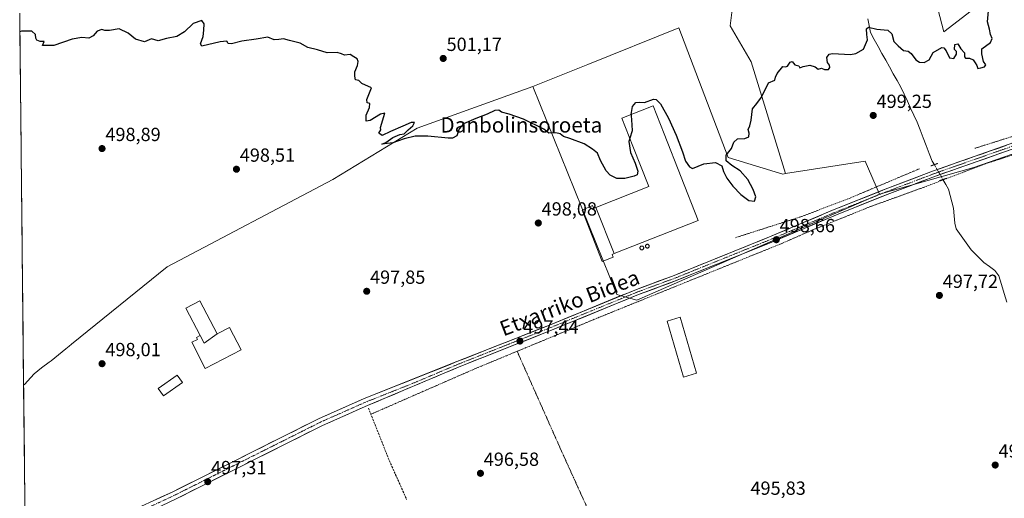
# Model space of a CAD drawing. Units: metres. Extents: x 573114 to 576547, y 4749642 to 4751992.
# Drawn here: x 573134 to 573653, y 4749975 to 4750228 of the extents above; entities that cross this region are included whole.
import ezdxf
from ezdxf.enums import TextEntityAlignment as Align

# ---------------------------------------------------------------- set-up
doc = ezdxf.new("R2010")
doc.units = ezdxf.units.M
doc.header["$MEASUREMENT"] = 0
for name, pattern in [('TRAZO_Y_PUNTO', [1, 0.5, -0.25, 0, -0.25]), ('TRAZOS', [0.75, 0.5, -0.25]), ('TRAZOS2', [0.375, 0.25, -0.125]), ('TRAZOSX2', [1.5, 1, -0.5])]:
    doc.linetypes.add(name, pattern=pattern)
for name, color, linetype, lineweight in [('Alambrada', 19, 'TRAZOS', 0), ('Arbolado forestal CxS', 92, 'Continuous', 0), ('Carretera de calzada única', 19, 'Continuous', 13), ('Carretera de calzada única Cxs', 19, 'Continuous', 13), ('Carretera de calzada única eje', 19, 'TRAZO_Y_PUNTO', 0), ('Carátula', 7, 'Continuous', 5), ('Corriente artificial lineal', 5, 'TRAZOSX2', 13), ('Corriente natural lineal', 142, 'Continuous', 13), ('Corriente natural lineal oculto', 19, 'TRAZO_Y_PUNTO', 13), ('Cultivos leñosos CxS', 92, 'Continuous', 0), ('Curva de nivel maestra', 36, 'Continuous', 30), ('Edificación', 1, 'Continuous', 13), ('Edificación Cxs', 1, 'Continuous', 13), ('Edificación industrial', 135, 'Continuous', 13), ('Edificación industrial Cxs', 135, 'Continuous', 13), ('Edificación ligera', 1, 'Continuous', 0), ('Edificación ligera Cxs', 1, 'Continuous', 0), ('Municipio CxS', 142, 'Continuous', 0), ('Núcleo urbano CxS', 19, 'Continuous', 0), ('Prado CxS', 92, 'Continuous', 0), ('Puente lineal', 2, 'TRAZOS2', 0), ('Punto de cota en terreno', 7, 'Continuous', 0), ('Rótulo de punto de cota en terreno', 19, 'Continuous', 0), ('Silo', 1, 'Continuous', 0), ('Silo Cxs', 1, 'Continuous', 0), ('Texto cartográfico', 19, 'Continuous', 0)]:
    doc.layers.add(name, color=color, linetype=linetype, lineweight=lineweight)
doc.styles.add('Arial', font='txt', dxfattribs={"height": 0.2})

# ---------------------------------------------------------------- blocks, each defined once
blk = doc.blocks.new('*U204')
at = {"layer": 'Curva de nivel maestra', "color": 36, "linetype": 'Continuous', "lineweight": 30}
blk.add_polyline3d([(573456.55, 4750177.67, 500), (573457.1, 4750181.82, 500), (573458.86, 4750184.03, 500), (573460.86, 4750184.11, 500), (573463.53, 4750183.9, 500), (573468.3, 4750185.73, 500), (573469.58, 4750185.62, 500), (573471.86, 4750183.34, 500), (573476.18, 4750175.76, 500), (573480.19, 4750166.84, 500), (573483.46, 4750158.02, 500), (573485.08, 4750153.15, 500), (573487.14, 4750150.14, 500), (573488.86, 4750149.2, 500), (573494.74, 4750151.76, 500), (573500.86, 4750152.41, 500), (573504.26, 4750150.56, 500), (573505.19, 4750147.66, 500), (573506.84, 4750144.09, 500), (573510.12, 4750139.94, 500), (573514.34, 4750135.52, 500), (573518.52, 4750132.37, 500), (573521.46, 4750131.98, 500), (573522.23, 4750134.22, 500), (573520.83, 4750138.22, 500), (573517.94, 4750143.34, 500), (573513.96, 4750147.95, 500), (573509.5, 4750150.78, 500), (573506.6, 4750153.18, 500), (573506.46, 4750156.17, 500), (573509.31, 4750159.76, 500), (573510.6, 4750163.05, 500), (573512.58, 4750164.81, 500), (573516.4, 4750165.08, 500), (573518.53, 4750165.96, 500), (573518.67, 4750167.76, 500), (573518.15, 4750169.76, 500), (573519.02, 4750171.76, 500), (573519.65, 4750174.76, 500), (573520.45, 4750180.69, 500), (573522.78, 4750183.48, 500), (573525.17, 4750186.86, 500), (573528.85, 4750194.33, 500), (573532.27, 4750195.69, 500), (573532.54, 4750197.26, 500), (573533.44, 4750199.29, 500), (573536.32, 4750202.87, 500), (573537.72, 4750202.82, 500), (573538.92, 4750203.18, 500), (573540.32, 4750205.3, 500), (573541.27, 4750205.57, 500), (573542.66, 4750203.78, 500), (573544.87, 4750203.34, 500), (573545.3, 4750202.29, 500), (573547.18, 4750202.91, 500), (573550.69, 4750203.59, 500), (573553.53, 4750202.7, 500), (573555.02, 4750201.6, 500), (573556.75, 4750202, 500), (573558.44, 4750201.37, 500), (573560.5, 4750201.35, 500), (573561.25, 4750202.35, 500), (573560.94, 4750203.67, 500), (573559.92, 4750205.04, 500), (573559.65, 4750207.75, 500), (573560.87, 4750209.51, 500), (573562.6, 4750209.88, 500), (573572.02, 4750209.29, 500), (573574.9, 4750209.75, 500), (573578.96, 4750212.17, 500), (573581.06, 4750217.04, 500), (573580.67, 4750219.8, 500), (573580.42, 4750222.72, 500), (573581.52, 4750223.7, 500), (573585.9, 4750222.65, 500), (573591.78, 4750222.1, 500), (573593.77, 4750220.11, 500), (573594.85, 4750216.08, 500), (573597.22, 4750213.79, 500), (573599.93, 4750211.4, 500), (573602.48, 4750211, 500), (573604.05, 4750209.88, 500), (573606.55, 4750206.52, 500), (573608.47, 4750205.27, 500), (573610.9, 4750205.14, 500), (573613.47, 4750206.44, 500), (573615.66, 4750210.36, 500), (573620.12, 4750212.9, 500), (573621.18, 4750212.81, 500), (573622.46, 4750211.26, 500), (573624.16, 4750207.6, 500), (573626.57, 4750207.14, 500), (573627.92, 4750209.44, 500), (573627.87, 4750210.9, 500), (573626.86, 4750211.96, 500), (573627.12, 4750214.48, 500), (573628.68, 4750214.94, 500), (573630.22, 4750212.18, 500), (573632.21, 4750210.13, 500), (573632.19, 4750208.1, 500), (573632.7, 4750207.4, 500), (573634.76, 4750207.4, 500), (573636.65, 4750206.48, 500), (573637.78, 4750204.83, 500), (573638.72, 4750203.49, 500), (573639.19, 4750201.87, 500), (573640.84, 4750202.24, 500), (573642.69, 4750202.78, 500), (573643.44, 4750203.76, 500), (573642.21, 4750205.61, 500), (573641.25, 4750209.66, 500), (573641.33, 4750212.21, 500), (573645.84, 4750215.55, 500), (573646.78, 4750217.78, 500), (573645.84, 4750219.86, 500), (573645.24, 4750222.54, 500), (573644.19, 4750226.53, 500), (573644.72, 4750232.28, 500)], dxfattribs=at)
blk = doc.blocks.new('5PATER')
at = {"layer": 'Carátula', "linetype": 'Continuous', "lineweight": 5}
h = blk.add_hatch(color=250, dxfattribs=at)
edge = h.paths.add_edge_path()
edge.add_ellipse((0, 0.01), major_axis=(-1.33, -1.34), ratio=0.999422, start_angle=0, end_angle=360)

msp = doc.modelspace()

# ---------------------------------------------------------------- linework, layer by layer
at = {"layer": 'Alambrada', "color": 19, "linetype": 'TRAZOS', "lineweight": 0}
for points in [[(573697.14, 4750178.69, 498.54), (573672.4, 4750170.84, 498.78), (573637.44, 4750159.81, 498.87)], [(573691.08, 4750167.89, 498.49), (573669.32, 4750160.13, 498.48), (573643.21, 4750151.73, 498.53), (573609.69, 4750138.93, 498.33), (573582.6, 4750129.16, 498.58), (573552.12, 4750116.84, 498.78), (573536.24, 4750109.89, 498.63), (573439.12, 4750070.61, 497.44), (573396.36, 4750052.9, 497.39)], [(573608.44, 4750149.08, 498.29), (573571.41, 4750133.48, 498.78), (573546.17, 4750123.88, 498.96), (573511.4, 4750112.76, 498.91)], [(573396.36, 4750052.9, 497.39), (573374.41, 4750043.82, 497.28), (573319.29, 4750019.74, 497.66)], [(573396.36, 4750052.9, 497.39), (573419.76, 4750000.3, 496.42), (573447.28, 4749939.58, 496.07), (573482.55, 4749863.66, 495.96), (573535.19, 4749884.85, 495.72), (573588.03, 4749909.25, 495.68), (573591.44, 4749898.76, 495.53)]]:
    msp.add_polyline3d(points, dxfattribs=at)
at = {"layer": 'Arbolado forestal CxS', "color": 92, "linetype": 'Continuous', "lineweight": 0}
for points in [[(573672.09, 4750240.26, 499.7), (573635.59, 4750232.33, 500.09), (573621.31, 4750221.22, 500.07), (573609.5, 4750266.5, 500.93), (573594.29, 4750262.7, 501.2), (573580.03, 4750254.14, 500.82), (573569.57, 4750255.09, 500.56), (573557.83, 4750254.55, 500.87), (573555.27, 4750253.42, 500.88), (573532.44, 4750243.44, 500.73), (573510.22, 4750237.09, 500.98), (573508.64, 4750224.39, 500.88), (573519.74, 4750205.35, 500.32), (573537.84, 4750146.52, 499.22)], [(573635.59, 4750232.33, 500.09), (573621.31, 4750221.22, 500.07), (573609.5, 4750266.5, 500.93)], [(573510.22, 4750237.09, 500.98), (573508.64, 4750224.39, 500.88), (573519.74, 4750205.35, 500.32), (573537.84, 4750146.52, 499.22), (573536.43, 4750146.3, 499.26), (573507.57, 4750154.96, 500.11), (573481.59, 4750223.26, 500.99), (573433.61, 4750204.07, 501.23), (573404.63, 4750192.48, 500.85), (573343.59, 4750170.43, 500.06), (573299.15, 4750143.45, 498.57), (573211.87, 4750097.43, 498.11), (573161.45, 4750056.61, 498.06), (573160.24, 4750055.62, 498.04), (573158.48, 4750054.18, 498.04), (573154.61, 4750051.02, 497.99), (573150.72, 4750047.88, 498), (573149.77, 4750047.14, 497.99), (573145.76, 4750044.15, 498.05), (573141.88, 4750041, 498.06), (573140.04, 4750039.18, 498.07), (573136.66, 4750035.49, 498.06), (573136.27, 4750035.08, 498.07), (573134.22, 4750228.07, 500.23)], [(573134.22, 4750228.07, 500.23), (573136.27, 4750035.08, 498.07)], [(573537.84, 4750146.52, 499.22), (573536.43, 4750146.3, 499.26), (573507.57, 4750154.96, 500.11), (573481.59, 4750223.26, 500.99), (573433.61, 4750204.07, 501.23), (573404.63, 4750192.48, 500.85)], [(573404.63, 4750192.48, 500.85), (573343.59, 4750170.43, 500.06), (573299.15, 4750143.45, 498.57), (573211.87, 4750097.43, 498.11), (573161.45, 4750056.61, 498.06), (573160.24, 4750055.62, 498.04), (573158.48, 4750054.18, 498.04), (573154.61, 4750051.02, 497.99), (573150.72, 4750047.88, 498), (573149.77, 4750047.14, 497.99), (573145.76, 4750044.15, 498.05), (573141.88, 4750041, 498.06), (573140.04, 4750039.18, 498.07), (573136.66, 4750035.49, 498.06), (573136.27, 4750035.08, 498.07)]]:
    msp.add_polyline3d(points, dxfattribs=at)
at = {"layer": 'Carretera de calzada única', "color": 19, "linetype": 'Continuous', "lineweight": 13}
for points in [[(573183.38, 4749964.4), (573188.38, 4749966.79), (573214.58, 4749978.73), (573292.05, 4750017.54), (573315.75, 4750028.03), (573364.64, 4750047.44), (573412.5, 4750066.4), (573459.25, 4750085.53), (573479.18, 4750092.9), (573529.39, 4750113.19), (573563.52, 4750127.59), (573590.25, 4750138.25), (573615.8, 4750147.95), (573658.75, 4750163.03), (573723.84, 4750184.02), (573770.54, 4750199.99), (573806.72, 4750210.97)], [(573755.18, 4750191.61), (573724.77, 4750181.21), (573659.7, 4750160.23), (573616.82, 4750145.17), (573591.33, 4750135.49), (573564.65, 4750124.85), (573530.53, 4750110.45), (573480.25, 4750090.13), (573460.33, 4750082.77), (573413.61, 4750063.66), (573365.77, 4750044.7), (573317.49, 4750024.3), (573293.81, 4750013.82), (573216.37, 4749975.02), (573191.2, 4749963.04), (573187.16, 4749960.88)]]:
    msp.add_lwpolyline(points, dxfattribs=at)
at = {"layer": 'Carretera de calzada única Cxs', "color": 19, "linetype": 'Continuous', "lineweight": 13}
for points in [[(573205.85, 4749974.75, 497.26), (573210.21, 4749976.74, 497.26), (573214.58, 4749978.73, 497.29), (573218.88, 4749980.89, 497.27), (573223.19, 4749983.04, 497.25), (573227.49, 4749985.2, 497.32), (573231.8, 4749987.35, 497.19), (573236.1, 4749989.51, 497.31), (573240.4, 4749991.67, 497.28), (573244.71, 4749993.82, 497.3), (573249.01, 4749995.98, 497.32), (573253.32, 4749998.14, 497.23), (573257.62, 4750000.29, 497.41), (573261.92, 4750002.45, 497.49), (573266.23, 4750004.6, 497.32), (573270.53, 4750006.76, 497.39), (573274.83, 4750008.92, 497.5), (573279.14, 4750011.07, 497.56), (573283.44, 4750013.23, 497.53), (573287.75, 4750015.38, 497.52), (573292.05, 4750017.54, 497.46), (573296, 4750019.29, 497.65), (573299.95, 4750021.04, 497.66), (573303.9, 4750022.79, 497.55), (573307.85, 4750024.53, 497.6), (573311.8, 4750026.28, 497.51), (573315.75, 4750028.03, 497.59), (573320.19, 4750029.79, 497.75), (573324.64, 4750031.56, 497.73), (573329.08, 4750033.32, 497.77), (573333.53, 4750035.09, 497.75), (573337.97, 4750036.85, 497.6), (573342.42, 4750038.62, 497.52), (573346.86, 4750040.38, 497.48), (573351.31, 4750042.15, 497.46), (573355.75, 4750043.91, 497.41), (573360.2, 4750045.68, 497.41), (573364.64, 4750047.44, 497.41), (573368.99, 4750049.16, 497.41), (573373.34, 4750050.89, 497.4), (573377.69, 4750052.61, 497.4), (573382.04, 4750054.33, 497.43), (573386.39, 4750056.06, 497.39), (573390.75, 4750057.78, 497.33), (573395.1, 4750059.51, 497.37), (573399.45, 4750061.23, 497.37), (573403.8, 4750062.95, 497.43), (573408.15, 4750064.68, 497.45), (573412.5, 4750066.4, 497.35), (573416.75, 4750068.14, 497.32), (573421, 4750069.88, 497.47), (573425.25, 4750071.62, 497.36), (573429.5, 4750073.36, 497.37), (573433.75, 4750075.1, 497.45), (573438, 4750076.83, 497.45), (573442.25, 4750078.57, 497.63), (573446.5, 4750080.31, 497.68), (573450.75, 4750082.05, 497.59), (573455, 4750083.79, 497.79), (573459.25, 4750085.53, 497.94), (573463.24, 4750087, 497.92), (573467.22, 4750088.48, 497.92), (573471.21, 4750089.95, 497.99), (573475.19, 4750091.43, 498.07), (573479.18, 4750092.9, 498.09), (573483.74, 4750094.74, 498.16), (573488.31, 4750096.59, 498.22), (573492.87, 4750098.43, 498.18), (573497.44, 4750100.28, 498.3), (573502, 4750102.12, 498.29), (573506.57, 4750103.97, 498.29), (573511.13, 4750105.81, 498.39), (573515.7, 4750107.66, 498.48), (573520.26, 4750109.5, 498.52), (573524.83, 4750111.35, 498.52), (573529.39, 4750113.19, 498.58), (573533.66, 4750114.99, 498.66), (573537.92, 4750116.79, 498.7), (573542.19, 4750118.59, 498.74), (573546.46, 4750120.39, 498.82), (573550.72, 4750122.19, 498.69), (573554.99, 4750123.99, 498.75), (573559.25, 4750125.79, 498.8), (573563.52, 4750127.59, 498.71), (573567.98, 4750129.37, 498.81), (573572.43, 4750131.14, 498.81), (573576.89, 4750132.92, 498.7), (573581.34, 4750134.7, 498.77), (573585.8, 4750136.47, 498.6), (573590.25, 4750138.25, 498.69), (573594.51, 4750139.87, 498.67), (573598.77, 4750141.48, 498.58), (573603.03, 4750143.1, 498.62), (573607.28, 4750144.72, 498.69), (573611.54, 4750146.33, 498.28), (573615.8, 4750147.95, 498.73), (573620.1, 4750149.46, 498.8), (573624.39, 4750150.97, 498.77), (573628.69, 4750152.47, 498.69), (573632.98, 4750153.98, 498.69), (573637.28, 4750155.49, 498.77), (573641.57, 4750157, 498.6), (573645.87, 4750158.51, 498.67), (573650.16, 4750160.01, 498.81), (573654.46, 4750161.52, 498.8)], [(573655.41, 4750158.72, 498.62), (573651.12, 4750157.22, 498.69), (573646.84, 4750155.71, 498.63), (573642.55, 4750154.21, 498.65), (573638.26, 4750152.7, 498.65), (573633.97, 4750151.19, 498.58), (573629.68, 4750149.69, 498.59), (573625.4, 4750148.18, 498.65), (573621.11, 4750146.68, 498.58), (573616.82, 4750145.17, 498.64), (573612.57, 4750143.56, 498.68), (573608.32, 4750141.94, 498.62), (573604.08, 4750140.33, 498.59), (573599.83, 4750138.72, 498.71), (573595.58, 4750137.1, 498.64), (573591.33, 4750135.49, 498.65), (573586.88, 4750133.72, 498.73), (573582.44, 4750131.94, 498.73), (573577.99, 4750130.17, 498.77), (573573.54, 4750128.4, 498.87), (573569.1, 4750126.62, 498.9), (573564.65, 4750124.85, 498.87), (573560.39, 4750123.05, 498.86), (573556.12, 4750121.25, 498.85), (573551.86, 4750119.45, 498.79), (573547.59, 4750117.65, 498.77), (573543.33, 4750115.85, 498.79), (573539.06, 4750114.05, 498.74), (573534.8, 4750112.25, 498.65), (573530.53, 4750110.45, 498.63), (573525.96, 4750108.6, 498.41), (573521.39, 4750106.76, 498.53), (573516.82, 4750104.91, 498.47), (573512.25, 4750103.06, 498.35), (573507.68, 4750101.21, 498.45), (573503.1, 4750099.37, 498.33), (573498.53, 4750097.52, 498.21), (573493.96, 4750095.67, 498.24), (573489.39, 4750093.82, 498.15), (573484.82, 4750091.98, 498.11), (573480.25, 4750090.13, 498.1), (573476.27, 4750088.66, 497.98), (573472.28, 4750087.19, 497.93), (573468.3, 4750085.71, 497.92), (573464.31, 4750084.24, 497.91), (573460.33, 4750082.77, 497.86), (573456.08, 4750081.03, 497.68), (573451.84, 4750079.3, 497.57), (573447.59, 4750077.56, 497.6), (573443.34, 4750075.82, 497.55), (573439.09, 4750074.08, 497.52), (573434.85, 4750072.35, 497.49), (573430.6, 4750070.61, 497.47), (573426.35, 4750068.87, 497.47), (573422.1, 4750067.13, 497.44), (573417.86, 4750065.4, 497.39), (573413.61, 4750063.66, 497.46), (573409.26, 4750061.94, 497.46), (573404.91, 4750060.21, 497.42), (573400.56, 4750058.49, 497.36), (573396.21, 4750056.77, 497.38), (573391.86, 4750055.04, 497.21), (573387.52, 4750053.32, 497.32), (573383.17, 4750051.59, 497.37), (573378.82, 4750049.87, 497.37), (573374.47, 4750048.15, 497.4), (573370.12, 4750046.42, 497.37), (573365.77, 4750044.7, 497.43), (573361.38, 4750042.85, 497.42), (573356.99, 4750040.99, 497.32), (573352.6, 4750039.14, 497.36), (573348.21, 4750037.28, 497.47), (573343.82, 4750035.43, 497.48), (573339.44, 4750033.57, 497.61), (573335.05, 4750031.72, 497.69), (573330.66, 4750029.86, 497.55), (573326.27, 4750028.01, 497.82), (573321.88, 4750026.15, 497.64), (573317.49, 4750024.3, 497.68), (573313.54, 4750022.55, 497.82), (573309.6, 4750020.81, 497.79), (573305.65, 4750019.06, 497.76), (573301.7, 4750017.31, 497.77), (573297.76, 4750015.57, 497.68), (573293.81, 4750013.82, 497.66), (573289.51, 4750011.66, 497.51), (573285.21, 4750009.51, 497.43), (573280.9, 4750007.35, 497.46), (573276.6, 4750005.2, 497.42), (573272.3, 4750003.04, 497.35), (573268, 4750000.89, 497.22), (573263.69, 4749998.73, 497.31), (573259.39, 4749996.58, 497.27), (573255.09, 4749994.42, 497.22), (573250.79, 4749992.26, 497.29), (573246.49, 4749990.11, 497.23), (573242.18, 4749987.95, 497.24), (573237.88, 4749985.8, 497.19), (573233.58, 4749983.64, 497.24), (573229.28, 4749981.49, 497.25), (573224.97, 4749979.33, 497.2), (573220.67, 4749977.18, 497.24), (573216.37, 4749975.02, 497.21)]]:
    msp.add_polyline3d(points, dxfattribs=at)
at = {"layer": 'Carretera de calzada única eje', "color": 19, "linetype": 'TRAZO_Y_PUNTO', "lineweight": 0}
msp.add_lwpolyline([(573759.52, 4750194.66), (573724.31, 4750182.62), (573659.23, 4750161.63), (573637.79, 4750154.1), (573616.31, 4750146.56), (573590.79, 4750136.87), (573564.09, 4750126.22), (573529.96, 4750111.82), (573479.72, 4750091.52), (573469.76, 4750087.84), (573459.79, 4750084.15), (573436.42, 4750074.59), (573413.06, 4750065.03), (573389.14, 4750055.55), (573365.21, 4750046.07), (573341.07, 4750035.87), (573316.62, 4750026.17), (573292.93, 4750015.68), (573254.2, 4749996.28), (573215.48, 4749976.88), (573189.48, 4749964.8), (573185.12, 4749962.78)], dxfattribs=at)
at = {"layer": 'Corriente artificial lineal', "color": 5, "linetype": 'TRAZOSX2', "lineweight": 13}
msp.add_polyline3d([(573318.02, 4750022.95, 497.63), (573319.76, 4750018.55, 497.72), (573321.5, 4750014.14, 497.29), (573323.24, 4750009.74, 497.07), (573324.97, 4750005.34, 497.07), (573326.71, 4750000.94, 496.92), (573328.45, 4749996.54, 496.96), (573330.38, 4749992.21, 496.9), (573332.32, 4749987.88, 496.75), (573334.25, 4749983.55, 496.98), (573336.19, 4749979.22, 496.47), (573338.12, 4749974.89, 496.69)], dxfattribs=at)
at = {"layer": 'Corriente natural lineal', "color": 142, "linetype": 'Continuous', "lineweight": 13}
for points in [[(573581.25, 4750228.15, 500.13), (573581.92, 4750224.48, 499.99), (573582.59, 4750220.82, 499.95), (573584.58, 4750217.16, 499.87), (573586.58, 4750213.51, 499.77), (573588.58, 4750209.85, 499.59), (573590.6, 4750206.29, 499.52), (573592.62, 4750202.73, 499.45), (573594.64, 4750199.16, 499.37), (573596.65, 4750195.6, 499.31), (573598.67, 4750192.03, 499.25), (573600.37, 4750188.35, 499.2), (573602.06, 4750184.67, 499.14), (573603.75, 4750180.98, 499.04), (573605.45, 4750177.3, 498.99), (573607.14, 4750173.62, 498.99), (573608.75, 4750169.51, 498.94), (573610.36, 4750165.4, 498.98), (573611.97, 4750161.3, 498.88), (573613.57, 4750157.19, 498.57), (573615.18, 4750153.09, 498.57), (573616.26, 4750151.23, 498.74)], [(573620.79, 4750143.44, 498.3), (573622.28, 4750140.87, 498.18), (573623.77, 4750138.3, 498.08), (573624.66, 4750134.95, 497.99), (573625.54, 4750131.59, 497.94), (573626.43, 4750128.23, 497.89), (573626.74, 4750124.32, 497.78), (573627.05, 4750120.4, 497.69), (573627.73, 4750117.34, 497.65), (573630.39, 4750113.67, 497.58), (573633.05, 4750110.01, 497.51), (573635.71, 4750106.34, 497.41), (573639.06, 4750103.06, 497.31), (573642.41, 4750099.77, 497.19), (573645.29, 4750097.59, 497.12), (573648.18, 4750095.41, 497.09), (573650.26, 4750092.68, 497.06), (573651.64, 4750088.03, 497.04), (573653.01, 4750083.39, 496.96), (573654.38, 4750078.75, 496.88)]]:
    msp.add_polyline3d(points, dxfattribs=at)
at = {"layer": 'Corriente natural lineal oculto', "color": 19, "linetype": 'TRAZO_Y_PUNTO', "lineweight": 13}
msp.add_polyline3d([(573616.26, 4750151.23, 498.74), (573618.52, 4750147.34, 498.73), (573620.79, 4750143.44, 498.3)], dxfattribs=at)
at = {"layer": 'Cultivos leñosos CxS', "color": 92, "linetype": 'Continuous', "lineweight": 0}
for points in [[(573778.38, 4750198.85, 498.03), (573637.08, 4750149.81, 498.28), (573587.42, 4750135.72, 498.57), (573587.42, 4750135.72, 498.57), (573579.72, 4750153.03, 498.74), (573537.84, 4750146.52, 499.22), (573519.74, 4750205.35, 500.32), (573508.64, 4750224.39, 500.88), (573510.22, 4750237.09, 500.98), (573532.44, 4750243.44, 500.73), (573555.27, 4750253.42, 500.88), (573557.83, 4750254.55, 500.87), (573569.57, 4750255.09, 500.56), (573580.03, 4750254.14, 500.82), (573594.29, 4750262.7, 501.2), (573609.5, 4750266.5, 500.93), (573621.31, 4750221.22, 500.07), (573635.59, 4750232.33, 500.09), (573672.09, 4750240.26, 499.7)], [(573672.09, 4750240.26, 499.7), (573635.59, 4750232.33, 500.09), (573621.31, 4750221.22, 500.07), (573609.5, 4750266.5, 500.93), (573594.29, 4750262.7, 501.2), (573580.03, 4750254.14, 500.82), (573569.57, 4750255.09, 500.56), (573557.83, 4750254.55, 500.87), (573555.27, 4750253.42, 500.88), (573532.44, 4750243.44, 500.73), (573510.22, 4750237.09, 500.98), (573508.64, 4750224.39, 500.88), (573519.74, 4750205.35, 500.32), (573537.84, 4750146.52, 499.22)], [(573797.46, 4750205.34, 497.62), (573791.29, 4750203.24, 497.7), (573778.38, 4750198.85, 498.03), (573637.08, 4750149.81, 498.28), (573587.42, 4750135.72, 498.57)], [(573587.42, 4750135.72, 498.57), (573579.72, 4750153.03, 498.74), (573537.84, 4750146.52, 499.22)]]:
    msp.add_polyline3d(points, dxfattribs=at)
at = {"layer": 'Curva de nivel maestra', "color": 36, "linetype": 'Continuous', "lineweight": 30}
for points in [[(573455.74, 4750165.26, 500), (573455.18, 4750163.47, 500), (573456.06, 4750157.7, 500), (573458.65, 4750152.07, 500), (573460.06, 4750147.81, 500), (573459.71, 4750145.93, 500), (573458.01, 4750145.1, 500), (573453.2, 4750144.03, 500), (573448.92, 4750144.02, 500), (573445.48, 4750145.74, 500), (573443.36, 4750147.94, 500), (573440.22, 4750153.44, 500), (573438.68, 4750157.24, 500), (573436.06, 4750159.35, 500), (573431.75, 4750162.21, 500), (573424.2, 4750165.07, 500), (573420.87, 4750166.07, 500), (573418.96, 4750167.52, 500), (573416.82, 4750168.05, 500), (573413, 4750167.89, 500), (573410.37, 4750169.92, 500), (573399.7, 4750175.25, 500), (573392.23, 4750177.79, 500), (573388.2, 4750178.81, 500), (573386.68, 4750179.87, 500), (573384.54, 4750179.77, 500), (573380.55, 4750177.86, 500), (573374.55, 4750175.62, 500), (573368.04, 4750172.66, 500), (573365.84, 4750170.15, 500), (573364.52, 4750166.4, 500), (573362.28, 4750165.22, 500), (573359.98, 4750165.19, 500), (573349.27, 4750166.26, 500), (573342.69, 4750166.2, 500), (573336.88, 4750164.8, 500), (573330.77, 4750162.66, 500), (573325.1, 4750161.97, 500), (573327.21, 4750162.95, 500), (573330.88, 4750165.6, 500), (573334.55, 4750167.17, 500), (573336.84, 4750167.52, 500), (573338.89, 4750169.62, 500), (573341.46, 4750171.76, 500), (573342.34, 4750173.43, 500), (573340.43, 4750173.39, 500), (573336.18, 4750171.46, 500), (573329.55, 4750168.76, 500), (573325.19, 4750166.6, 500), (573323.52, 4750167.76, 500), (573324.61, 4750169.63, 500), (573324.31, 4750170.9, 500), (573326.69, 4750178.43, 500), (573324.27, 4750177.78, 500), (573318.9, 4750174.51, 500), (573316.81, 4750174.18, 500), (573316.78, 4750177.32, 500), (573318.53, 4750181.32, 500), (573318.7, 4750183.41, 500), (573317.25, 4750183.79, 500), (573317.12, 4750185.6, 500), (573319.63, 4750191.76, 500), (573314.43, 4750194.08, 500), (573312.91, 4750195.62, 500), (573311.1, 4750195.97, 500), (573310.88, 4750197.82, 500), (573310.9, 4750200.12, 500), (573312.18, 4750203.42, 500), (573312.62, 4750205.66, 500), (573312.02, 4750207.04, 500), (573310.23, 4750207.99, 500), (573308.42, 4750209.2, 500), (573305.42, 4750208.9, 500), (573303.77, 4750209.65, 500), (573301.53, 4750210.3, 500), (573296.18, 4750210.15, 500), (573291.18, 4750211.71, 500), (573286.12, 4750212.98, 500), (573282.04, 4750215.23, 500), (573276.46, 4750216.65, 500), (573273.17, 4750217.58, 500), (573270.78, 4750217.18, 500), (573268.3, 4750217.04, 500), (573265.03, 4750218.46, 500), (573258.77, 4750217.34, 500), (573251.22, 4750216.23, 500), (573245.75, 4750214.98, 500), (573244.11, 4750215.12, 500), (573243.42, 4750216.28, 500), (573239.89, 4750216.01, 500), (573230.26, 4750213.72, 500), (573229.48, 4750214.82, 500), (573230.83, 4750218.71, 500), (573231.27, 4750222.18, 500), (573231.43, 4750225.44, 500), (573230.11, 4750227.16, 500), (573225.56, 4750225.58, 500), (573221.09, 4750221.28, 500), (573217.04, 4750218.73, 500), (573211.54, 4750217.71, 500), (573207.08, 4750216.55, 500), (573203.64, 4750217.47, 500), (573199.92, 4750216, 500), (573195.25, 4750217.38, 500), (573191.39, 4750220.48, 500), (573186.54, 4750222.72, 500), (573181.53, 4750221.99, 500), (573179.05, 4750221.88, 500), (573177.49, 4750222.37, 500), (573175.05, 4750221.55, 500), (573172.91, 4750219.18, 500), (573170.58, 4750217.92, 500), (573166.97, 4750218.3, 500), (573161.82, 4750217.37, 500), (573152.17, 4750213.97, 500), (573146.2, 4750213.95, 500), (573147.14, 4750216.18, 500), (573145.02, 4750216.05, 500), (573143.17, 4750216.85, 500), (573142.61, 4750217.94, 500), (573142.6, 4750219.75, 500), (573140.58, 4750221.59, 500), (573135.12, 4750221.64, 500), (573134.29, 4750221.23, 500)], [(573456.55, 4750177.67, 500), (573456.48, 4750177.14, 500), (573456.81, 4750172.25, 500), (573456.92, 4750169, 500), (573455.74, 4750165.26, 500)]]:
    msp.add_polyline3d(points, dxfattribs=at)
at = {"layer": 'Edificación', "color": 1, "linetype": 'Continuous', "lineweight": 13}
for points in [[(573229.28, 4750061.15, 497.92), (573231.34, 4750057.24, 497.97), (573238.35, 4750062.05, 497.92), (573244.71, 4750065.39, 497.93), (573250.85, 4750053.68, 497.89), (573231.98, 4750043.78, 497.95), (573224.96, 4750057.67, 497.96), (573227.86, 4750059.2, 497.93), (573227.36, 4750060.14, 497.91), (573229.28, 4750061.15, 497.92)], [(573219.96, 4750036.39, 497.89), (573209.9, 4750029.43, 497.69), (573207.18, 4750033.37, 497.81), (573217.23, 4750040.33, 497.99), (573219.96, 4750036.39, 497.89)]]:
    msp.add_polyline3d(points, dxfattribs=at)
at = {"layer": 'Edificación Cxs', "color": 1, "linetype": 'Continuous', "lineweight": 13}
for points in [[(573229.28, 4750061.15, 497.92), (573231.34, 4750057.24, 497.97), (573238.35, 4750062.05, 497.92), (573244.71, 4750065.39, 497.93), (573250.85, 4750053.68, 497.89), (573231.98, 4750043.78, 497.95), (573224.96, 4750057.67, 497.96), (573227.86, 4750059.2, 497.93), (573227.36, 4750060.14, 497.91), (573229.28, 4750061.15, 497.92)], [(573219.96, 4750036.39, 497.89), (573209.9, 4750029.43, 497.69), (573207.18, 4750033.37, 497.81), (573217.23, 4750040.33, 497.99), (573219.96, 4750036.39, 497.89)]]:
    msp.add_polyline3d(points, close=True, dxfattribs=at)
at = {"layer": 'Edificación industrial', "color": 135, "linetype": 'Continuous', "lineweight": 13}
for points in [[(573437.91, 4750128.64, 498.71), (573465.84, 4750139.66, 499.04), (573457.41, 4750161.04, 499.36), (573451.62, 4750175.72, 500.57), (573468.04, 4750182.2, 499.37), (573473.83, 4750167.52, 498.89), (573491.84, 4750121.84, 498.77), (573447.49, 4750104.35, 498.64)], [(573447.49, 4750104.35, 498.64), (573446.42, 4750103.93, 498.65), (573447, 4750102.46, 498.58), (573441.25, 4750100.19, 498.25), (573430.58, 4750127.26, 498.16), (573436.17, 4750129.69, 498.71), (573436.76, 4750128.19, 498.8), (573437.91, 4750128.64, 498.71)], [(573447.49, 4750104.35, 498.64), (573437.91, 4750128.64, 498.71)], [(573447.49, 4750104.35, 498.64), (573437.91, 4750128.64, 498.71)], [(573490.94, 4750041.34, 496.8), (573484.05, 4750039.33, 496.89), (573475.42, 4750068.85, 497.37), (573482.3, 4750070.88, 497.41), (573490.94, 4750041.34, 496.8)]]:
    msp.add_polyline3d(points, dxfattribs=at)
at = {"layer": 'Edificación industrial Cxs', "color": 135, "linetype": 'Continuous', "lineweight": 13}
for points in [[(573447.49, 4750104.35, 498.64), (573437.91, 4750128.64, 498.71), (573465.84, 4750139.66, 499.04), (573457.41, 4750161.04, 499.36), (573451.62, 4750175.72, 500.57), (573468.04, 4750182.2, 499.37), (573473.83, 4750167.52, 498.89), (573491.84, 4750121.84, 498.77), (573447.49, 4750104.35, 498.64)], [(573437.91, 4750128.64, 498.71), (573447.49, 4750104.35, 498.64), (573446.42, 4750103.93, 498.65), (573447, 4750102.46, 498.58), (573441.25, 4750100.19, 498.25), (573430.58, 4750127.26, 498.16), (573436.17, 4750129.69, 498.71), (573436.76, 4750128.19, 498.8), (573437.91, 4750128.64, 498.71)], [(573490.94, 4750041.34, 496.8), (573484.05, 4750039.33, 496.89), (573475.42, 4750068.85, 497.37), (573482.3, 4750070.88, 497.41), (573490.94, 4750041.34, 496.8)]]:
    msp.add_polyline3d(points, close=True, dxfattribs=at)
at = {"layer": 'Edificación ligera', "color": 1, "linetype": 'Continuous', "lineweight": 0}
for points in [[(573229.28, 4750061.15, 497.92), (573221.69, 4750075.62, 497.95), (573229.18, 4750079.54, 497.89), (573238.35, 4750062.05, 497.92)], [(573238.35, 4750062.05, 497.92), (573231.34, 4750057.24, 497.97), (573229.28, 4750061.15, 497.92)]]:
    msp.add_polyline3d(points, dxfattribs=at)
at = {"layer": 'Edificación ligera Cxs', "color": 1, "linetype": 'Continuous', "lineweight": 0}
msp.add_polyline3d([(573238.35, 4750062.05, 497.92), (573231.34, 4750057.24, 497.97), (573229.28, 4750061.15, 497.92), (573221.69, 4750075.62, 497.95), (573229.18, 4750079.54, 497.89), (573238.35, 4750062.05, 497.92)], close=True, dxfattribs=at)
at = {"layer": 'Municipio CxS', "color": 142, "linetype": 'Continuous', "lineweight": 0}
msp.add_polyline3d([(573136.95, 4749971.29, 497.53), (573136.9, 4749976.28, 497.6), (573136.85, 4749981.28, 497.68), (573136.79, 4749986.28, 497.73), (573136.74, 4749991.27, 497.78), (573136.69, 4749996.27, 497.84), (573136.63, 4750001.27, 497.88), (573136.58, 4750006.26, 497.92), (573136.53, 4750011.26, 497.96), (573136.47, 4750016.26, 497.98), (573136.42, 4750021.25, 497.99), (573136.37, 4750026.25, 498.01), (573136.31, 4750031.25, 498.19), (573136.26, 4750036.24, 498.3), (573136.21, 4750041.24, 498.3), (573136.15, 4750046.24, 498.3), (573136.1, 4750051.23, 498.27), (573136.05, 4750056.23, 498.29), (573135.99, 4750061.23, 498.32), (573135.94, 4750066.22, 498.39), (573135.89, 4750071.22, 498.46), (573135.83, 4750076.22, 498.5), (573135.78, 4750081.21, 498.53), (573135.73, 4750086.21, 498.57), (573135.67, 4750091.21, 498.59), (573135.62, 4750096.2, 498.65), (573135.57, 4750101.2, 498.71), (573135.51, 4750106.2, 498.77), (573135.46, 4750111.19, 498.81), (573135.41, 4750116.19, 498.79), (573135.35, 4750121.19, 498.79), (573135.3, 4750126.18, 498.78), (573135.25, 4750131.18, 498.79), (573135.2, 4750136.18, 498.8), (573135.14, 4750141.17, 498.83), (573135.09, 4750146.17, 498.84), (573135.04, 4750151.17, 498.84), (573134.98, 4750156.16, 498.88), (573134.93, 4750161.16, 499.06), (573134.88, 4750166.16, 499.2), (573134.82, 4750171.15, 499.18), (573134.77, 4750176.15, 499.2), (573134.72, 4750181.15, 499.3), (573134.66, 4750186.14, 499.43), (573134.61, 4750191.14, 499.53), (573134.56, 4750196.14, 499.49), (573134.5, 4750201.13, 499.19), (573134.45, 4750206.13, 499.32), (573134.4, 4750211.13, 499.6), (573134.34, 4750216.12, 499.64), (573134.29, 4750221.12, 499.92), (573134.24, 4750226.12, 500.34), (573134.18, 4750231.11, 500.77)], dxfattribs=at)
at = {"layer": 'Núcleo urbano CxS', "color": 19, "linetype": 'Continuous', "lineweight": 0}
msp.add_polyline3d([(573459.47, 4750079.92, 497.75), (573452.57, 4750081.79, 497.55), (573448.88, 4750082.8, 497.67), (573404.63, 4750192.48, 500.85), (573433.61, 4750204.07, 501.23), (573481.59, 4750223.26, 500.99), (573507.57, 4750154.96, 500.11), (573536.43, 4750146.3, 499.26), (573537.84, 4750146.52, 499.22), (573579.72, 4750153.03, 498.74), (573587.42, 4750135.72, 498.57), (573552.16, 4750120.34, 498.84), (573459.47, 4750079.92, 497.75)], close=True, dxfattribs=at)
for points in [[(573537.84, 4750146.52, 499.22), (573536.43, 4750146.3, 499.26), (573507.57, 4750154.96, 500.11), (573481.59, 4750223.26, 500.99), (573433.61, 4750204.07, 501.23), (573404.63, 4750192.48, 500.85)], [(573404.63, 4750192.48, 500.85), (573448.88, 4750082.8, 497.67), (573452.57, 4750081.79, 497.55), (573459.47, 4750079.92, 497.75), (573552.16, 4750120.34, 498.84), (573587.42, 4750135.72, 498.57)], [(573587.42, 4750135.72, 498.57), (573579.72, 4750153.03, 498.74), (573537.84, 4750146.52, 499.22)]]:
    msp.add_polyline3d(points, dxfattribs=at)
at = {"layer": 'Prado CxS', "color": 92, "linetype": 'Continuous', "lineweight": 0}
for points in [[(573797.46, 4750205.34, 497.62), (573791.29, 4750203.24, 497.7), (573778.38, 4750198.85, 498.03), (573637.08, 4750149.81, 498.28), (573587.42, 4750135.72, 498.57)], [(573137.23, 4749945.19, 498.04), (573136.27, 4750035.08, 498.07), (573136.66, 4750035.49, 498.06), (573140.04, 4750039.18, 498.07), (573141.88, 4750041, 498.06), (573145.76, 4750044.15, 498.05), (573149.77, 4750047.14, 497.99), (573150.72, 4750047.88, 498), (573154.61, 4750051.02, 497.99), (573158.48, 4750054.18, 498.04), (573160.24, 4750055.62, 498.04), (573161.45, 4750056.61, 498.06), (573211.87, 4750097.43, 498.11), (573299.15, 4750143.45, 498.57), (573343.59, 4750170.43, 500.06), (573404.63, 4750192.48, 500.85), (573448.88, 4750082.8, 497.67), (573452.57, 4750081.79, 497.55), (573459.47, 4750079.92, 497.75), (573552.16, 4750120.34, 498.84), (573587.42, 4750135.72, 498.57), (573637.08, 4750149.81, 498.28), (573778.38, 4750198.85, 498.03)], [(573404.63, 4750192.48, 500.85), (573343.59, 4750170.43, 500.06), (573299.15, 4750143.45, 498.57), (573211.87, 4750097.43, 498.11), (573161.45, 4750056.61, 498.06), (573160.24, 4750055.62, 498.04), (573158.48, 4750054.18, 498.04), (573154.61, 4750051.02, 497.99), (573150.72, 4750047.88, 498), (573149.77, 4750047.14, 497.99), (573145.76, 4750044.15, 498.05), (573141.88, 4750041, 498.06), (573140.04, 4750039.18, 498.07), (573136.66, 4750035.49, 498.06), (573136.27, 4750035.08, 498.07)], [(573404.63, 4750192.48, 500.85), (573448.88, 4750082.8, 497.67), (573452.57, 4750081.79, 497.55), (573459.47, 4750079.92, 497.75), (573552.16, 4750120.34, 498.84), (573587.42, 4750135.72, 498.57)], [(573136.27, 4750035.08, 498.07), (573137.23, 4749945.19, 498.04)]]:
    msp.add_polyline3d(points, dxfattribs=at)
at = {"layer": 'Puente lineal', "color": 2, "linetype": 'TRAZOS2', "lineweight": 0}
for points in [[(573614.37, 4750150.57, 498.49), (573618.15, 4750151.9, 498.79)], [(573622.67, 4750144.1, 498.32), (573618.9, 4750142.78, 498.37)]]:
    msp.add_polyline3d(points, dxfattribs=at)
at = {"layer": 'Silo', "color": 1, "linetype": 'Continuous', "lineweight": 0}
for points in [[(573462.09, 4750108.37, 498.78), (573462.26, 4750108.36, 498.77), (573462.43, 4750108.31, 498.76), (573462.59, 4750108.24, 498.76), (573462.73, 4750108.14, 498.75), (573462.85, 4750108.01, 498.74), (573462.95, 4750107.87, 498.73), (573463.03, 4750107.71, 498.72), (573463.07, 4750107.54, 498.71), (573463.09, 4750107.37, 498.7), (573463.07, 4750107.2, 498.69), (573463.03, 4750107.03, 498.69), (573462.95, 4750106.87, 498.68), (573462.85, 4750106.73, 498.68), (573462.73, 4750106.6, 498.68), (573462.59, 4750106.5, 498.68), (573462.43, 4750106.43, 498.68), (573462.26, 4750106.39, 498.68), (573462.09, 4750106.37, 498.69), (573461.91, 4750106.39, 498.7), (573461.74, 4750106.43, 498.7), (573461.59, 4750106.5, 498.71), (573461.44, 4750106.6, 498.72), (573461.32, 4750106.73, 498.72), (573461.22, 4750106.87, 498.73), (573461.15, 4750107.03, 498.73), (573461.1, 4750107.2, 498.74), (573461.09, 4750107.37, 498.75), (573461.1, 4750107.54, 498.76), (573461.15, 4750107.71, 498.77), (573461.22, 4750107.87, 498.78), (573461.32, 4750108.01, 498.78), (573461.44, 4750108.14, 498.79), (573461.59, 4750108.24, 498.79), (573461.74, 4750108.31, 498.79), (573461.91, 4750108.36, 498.79), (573462.09, 4750108.37, 498.78)], [(573465, 4750109.3, 498.7), (573465.17, 4750109.28, 498.7), (573465.34, 4750109.24, 498.69), (573465.5, 4750109.16, 498.68), (573465.64, 4750109.06, 498.67), (573465.76, 4750108.94, 498.67), (573465.86, 4750108.8, 498.66), (573465.94, 4750108.64, 498.65), (573465.98, 4750108.47, 498.64), (573466, 4750108.3, 498.63), (573465.98, 4750108.12, 498.63), (573465.94, 4750107.95, 498.62), (573465.86, 4750107.8, 498.62), (573465.76, 4750107.65, 498.62), (573465.64, 4750107.53, 498.62), (573465.5, 4750107.43, 498.62), (573465.34, 4750107.36, 498.62), (573465.17, 4750107.31, 498.63), (573465, 4750107.3, 498.63), (573464.82, 4750107.31, 498.64), (573464.66, 4750107.36, 498.65), (573464.5, 4750107.43, 498.66), (573464.35, 4750107.53, 498.66), (573464.23, 4750107.65, 498.67), (573464.13, 4750107.8, 498.68), (573464.06, 4750107.95, 498.69), (573464.01, 4750108.12, 498.7), (573464, 4750108.3, 498.71), (573464.01, 4750108.47, 498.71), (573464.06, 4750108.64, 498.72), (573464.13, 4750108.8, 498.72), (573464.23, 4750108.94, 498.72), (573464.35, 4750109.06, 498.72), (573464.5, 4750109.16, 498.72), (573464.66, 4750109.24, 498.71), (573464.82, 4750109.28, 498.71), (573465, 4750109.3, 498.7)]]:
    msp.add_polyline3d(points, dxfattribs=at)
at = {"layer": 'Silo Cxs', "color": 1, "linetype": 'Continuous', "lineweight": 0}
for points in [[(573462.26, 4750106.39, 498.68), (573462.09, 4750106.37, 498.69), (573461.91, 4750106.39, 498.69), (573461.74, 4750106.43, 498.7), (573461.59, 4750106.5, 498.71), (573461.44, 4750106.6, 498.72), (573461.32, 4750106.73, 498.72), (573461.22, 4750106.87, 498.73), (573461.15, 4750107.03, 498.73), (573461.1, 4750107.2, 498.74), (573461.09, 4750107.37, 498.75), (573461.1, 4750107.54, 498.76), (573461.15, 4750107.71, 498.77), (573461.22, 4750107.87, 498.78), (573461.32, 4750108.01, 498.78), (573461.44, 4750108.14, 498.79), (573461.59, 4750108.24, 498.79), (573461.74, 4750108.31, 498.79), (573461.91, 4750108.36, 498.79), (573462.09, 4750108.37, 498.78), (573462.26, 4750108.36, 498.77), (573462.43, 4750108.31, 498.76), (573462.59, 4750108.24, 498.76), (573462.73, 4750108.14, 498.75), (573462.85, 4750108.01, 498.74), (573462.95, 4750107.87, 498.73), (573463.03, 4750107.71, 498.72), (573463.07, 4750107.54, 498.71), (573463.09, 4750107.37, 498.7), (573463.07, 4750107.2, 498.69), (573463.03, 4750107.03, 498.69), (573462.95, 4750106.87, 498.68), (573462.85, 4750106.73, 498.68), (573462.73, 4750106.6, 498.68), (573462.59, 4750106.5, 498.68), (573462.43, 4750106.43, 498.68), (573462.26, 4750106.39, 498.68)], [(573465.17, 4750107.31, 498.63), (573465, 4750107.3, 498.63), (573464.82, 4750107.31, 498.64), (573464.66, 4750107.36, 498.65), (573464.5, 4750107.43, 498.66), (573464.35, 4750107.53, 498.66), (573464.23, 4750107.65, 498.67), (573464.13, 4750107.8, 498.68), (573464.06, 4750107.95, 498.69), (573464.01, 4750108.12, 498.7), (573464, 4750108.3, 498.71), (573464.01, 4750108.47, 498.71), (573464.06, 4750108.64, 498.72), (573464.13, 4750108.8, 498.72), (573464.23, 4750108.94, 498.72), (573464.35, 4750109.06, 498.72), (573464.5, 4750109.16, 498.72), (573464.66, 4750109.24, 498.71), (573464.82, 4750109.28, 498.71), (573465, 4750109.3, 498.7), (573465.17, 4750109.28, 498.7), (573465.34, 4750109.24, 498.69), (573465.5, 4750109.16, 498.68), (573465.64, 4750109.06, 498.67), (573465.76, 4750108.94, 498.67), (573465.86, 4750108.8, 498.66), (573465.94, 4750108.64, 498.65), (573465.98, 4750108.47, 498.64), (573466, 4750108.3, 498.63), (573465.98, 4750108.12, 498.63), (573465.94, 4750107.95, 498.62), (573465.86, 4750107.8, 498.62), (573465.76, 4750107.65, 498.62), (573465.64, 4750107.53, 498.62), (573465.5, 4750107.43, 498.62), (573465.34, 4750107.36, 498.62), (573465.17, 4750107.31, 498.63)]]:
    msp.add_polyline3d(points, close=True, dxfattribs=at)

# ---------------------------------------------------------------- block references
at = {"layer": 'Curva de nivel maestra', "color": 36, "linetype": 'Continuous', "lineweight": 30}
msp.add_blockref('*U204', (0, 0), dxfattribs=at)
at = {"layer": 'Punto de cota en terreno', "linetype": 'Continuous', "lineweight": 0}
for p in [(573357.41, 4750207.19, 501.17), (573584.05, 4750177.16, 499.25), (573177.59, 4750159.72, 498.89), (573248.42, 4750148.82, 498.51), (573407.52, 4750120.48, 498.08), (573532.96, 4750111.69, 498.66), (573317.07, 4750084.52, 497.85), (573618.92, 4750082.34, 497.72), (573397.84, 4750058.29, 497.44), (573177.59, 4750046.37, 498.01), (573648.34, 4749992.96, 495.69), (573377.01, 4749988.6, 496.58), (573233.29, 4749984.19, 497.31)]:
    msp.add_blockref('5PATER', p, dxfattribs=at)

# ---------------------------------------------------------------- texts
at = {"layer": 'Rótulo de punto de cota en terreno', "color": 19, "linetype": 'Continuous', "lineweight": 0, "style": 'Arial'}
for s, p in [('501,17', (573359.17, 4750208.95)), ('499,25', (573585.81, 4750178.92)), ('498,89', (573179.35, 4750161.48)), ('498,51', (573250.18, 4750150.58)), ('498,08', (573409.28, 4750122.24)), ('498,66', (573534.72, 4750113.45)), ('497,85', (573318.83, 4750086.28)), ('497,72', (573620.68, 4750084.1)), ('497,44', (573399.6, 4750060.05)), ('498,01', (573179.35, 4750048.13)), ('496,58', (573378.77, 4749990.36)), ('495,69', (573650.1, 4749994.72)), ('497,31', (573235.05, 4749985.95)), ('495,83', (573519.34, 4749975.1))]:
    msp.add_text(s, height=7, dxfattribs=at).set_placement(p, align=Align.BOTTOM_LEFT)
at = {"layer": 'Texto cartográfico', "color": 19, "linetype": 'Continuous', "lineweight": 0, "style": 'Arial'}
msp.add_text('Danbolinsoroeta', height=8, dxfattribs=at).set_placement((573398.58, 4750172.15), align=Align.MIDDLE_CENTER)
msp.add_text('Etxarriko Bidea', height=8, rotation=21.1321, dxfattribs=at).set_placement((573423.98, 4750078.44), align=Align.MIDDLE_CENTER)

doc.saveas('drawing.dxf')
